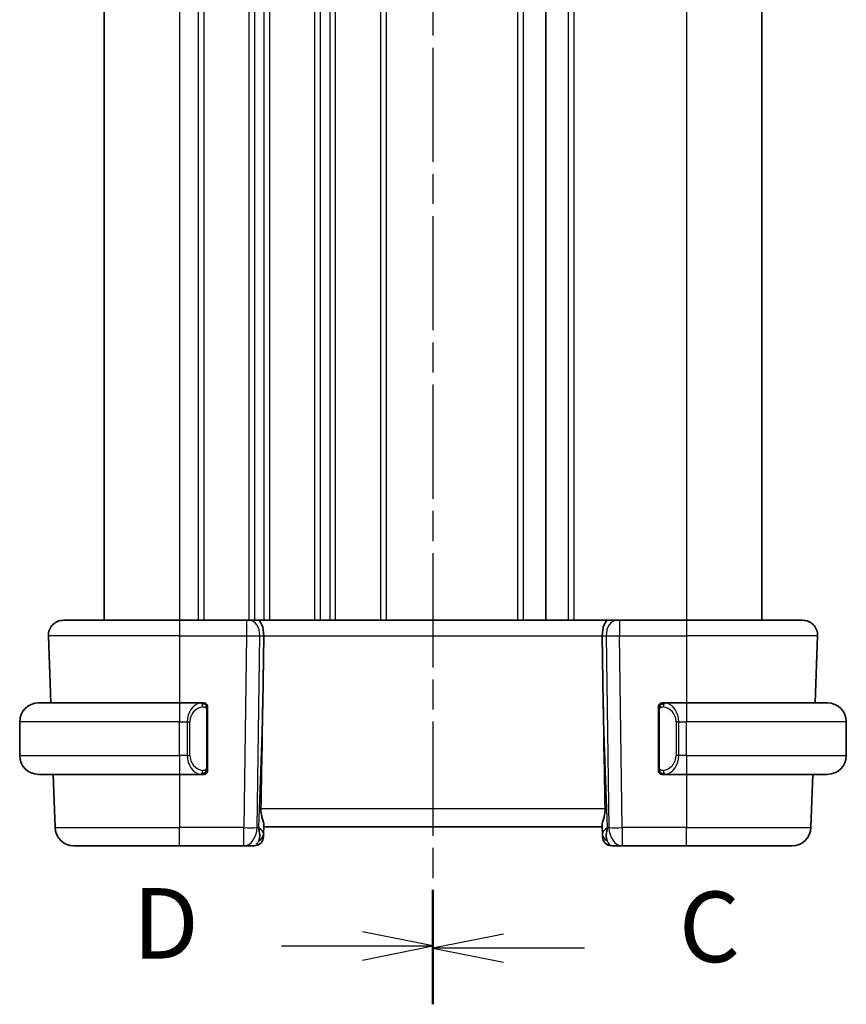
# Model space of a CAD drawing. Units: millimetres. Extents: x 14 to 2205, y 8 to 430.
# Drawn here: x 534 to 578, y 220 to 273 of the extents above; entities that cross this region are included whole.
import ezdxf

# ---------------------------------------------------------------- set-up
doc = ezdxf.new("R2010")
doc.units = ezdxf.units.MM
doc.linetypes.add('CHAIN', pattern=[0.3543, 0.2362, -0.0295, 0.0591, -0.0295])
for name, color, linetype, lineweight in [('Section Line (ISO)', 7, 'CHAIN', 25), ('Visible (ISO)', 7, 'Continuous', 35), ('Visible Narrow (ISO)', 7, 'Continuous', 25)]:
    doc.layers.add(name, color=color, linetype=linetype, lineweight=lineweight)
doc.styles.add('Note Text (TK)', font='txt')

# ---------------------------------------------------------------- blocks, each defined once
blk = doc.blocks.new('2dTransSection2')
at = {"layer": 'Section Line (ISO)', "linetype": 'CHAIN', "ltscale": 16.876595}
blk.add_line((108.353, 219.246), (108.353, 149.493), dxfattribs=at)
at = {"layer": 'Section Line (ISO)', "linetype": 'Continuous', "lineweight": 50}
for p, q in [((108.353, 219.246), (108.353, 215.267)), ((108.353, 153.473), (108.353, 149.493))]:
    blk.add_line(p, q, dxfattribs=at)
at = {"layer": 'Section Line (ISO)', "linetype": 'Continuous'}
for p, q in [((110.853, 217.756), (108.353, 217.256)), ((110.853, 217.256), (108.353, 217.256)), ((108.353, 217.256), (110.853, 216.756)), ((113.734, 217.256), (110.853, 217.256)), ((110.853, 151.983), (108.353, 151.483)), ((110.853, 151.483), (108.353, 151.483)), ((108.353, 151.483), (110.853, 150.983)), ((113.734, 151.483), (110.853, 151.483))]:
    blk.add_line(p, q, dxfattribs=at)
at = {"layer": 'Section Line (ISO)', "char_height": 2.5, "attachment_point": 7, "style": 'Note Text (TK)'}
for insert in [(117.077, 215.984), (117.077, 150.211)]:
    blk.add_mtext('C', dxfattribs=dict(at, insert=insert))
blk = doc.blocks.new('2dTransSection3')
at = {"layer": 'Section Line (ISO)', "linetype": 'CHAIN', "ltscale": 16.867855}
blk.add_line((108.353, 219.289), (108.353, 149.574), dxfattribs=at)
at = {"layer": 'Section Line (ISO)', "linetype": 'Continuous', "lineweight": 50}
for p, q in [((108.353, 219.289), (108.353, 215.313)), ((108.353, 153.55), (108.353, 149.574))]:
    blk.add_line(p, q, dxfattribs=at)
at = {"layer": 'Section Line (ISO)', "linetype": 'Continuous'}
for p, q in [((108.353, 217.301), (105.853, 217.801)), ((102.972, 217.301), (105.853, 217.301)), ((105.853, 217.301), (108.353, 217.301)), ((105.853, 216.801), (108.353, 217.301)), ((108.353, 151.562), (105.853, 152.062)), ((102.972, 151.562), (105.853, 151.562)), ((105.853, 151.562), (108.353, 151.562)), ((105.853, 151.062), (108.353, 151.562))]:
    blk.add_line(p, q, dxfattribs=at)
at = {"layer": 'Section Line (ISO)', "char_height": 2.5, "attachment_point": 7, "style": 'Note Text (TK)'}
for insert in [(97.698, 216.073), (97.698, 150.334)]:
    blk.add_mtext('D', dxfattribs=dict(at, insert=insert))

msp = doc.modelspace()

# ---------------------------------------------------------------- linework, layer by layer
at = {"layer": 'Visible (ISO)'}
for p, q in [((538.7797, 303.677), (538.7797, 240.677)), ((562.2797, 303.677), (562.2797, 240.677)), ((562.2805, 303.677), (562.2805, 240.677)), ((562.2805, 303.677), (562.2805, 240.677)), ((573.7804, 303.677), (573.7804, 240.677)), ((536.6081, 240.677), (542.7797, 240.677)), ((546.3538, 240.677), (542.7797, 240.677)), ((546.3538, 240.677), (546.4951, 240.677)), ((546.9365, 240.677), (546.4951, 240.677)), ((565.6228, 240.677), (546.9365, 240.677)), ((566.0643, 240.677), (565.6228, 240.677)), ((566.0643, 240.677), (566.2056, 240.677)), ((569.7797, 240.677), (566.2056, 240.677)), ((569.7797, 240.677), (575.9513, 240.677)), ((535.8086, 239.8491), (535.9333, 236.277)), ((547.2151, 236.2083), (547.2677, 239.8491)), ((565.3443, 236.2083), (565.2917, 239.8491)), ((576.7508, 239.8491), (576.626, 236.277)), ((535.2797, 236.277), (542.7797, 236.277)), ((543.9832, 236.277), (542.7797, 236.277)), ((544.2797, 232.8513), (544.2797, 235.9028)), ((568.2797, 235.9028), (568.2797, 232.8513)), ((569.7797, 236.277), (568.5737, 236.277)), ((569.7797, 236.277), (577.2797, 236.277)), ((534.2797, 233.477), (534.2797, 235.277)), ((543.4455, 235.677), (543.4454, 235.677)), ((569.2957, 235.677), (569.2955, 235.677)), ((578.2797, 233.477), (578.2797, 235.277)), ((543.9594, 232.6973), (543.9594, 232.6973)), ((542.7797, 232.477), (535.2797, 232.477)), ((536.066, 232.477), (536.165, 229.6421)), ((542.7797, 232.477), (543.9856, 232.477)), ((568.5761, 232.477), (569.7797, 232.477)), ((577.2797, 232.477), (569.7797, 232.477)), ((576.4933, 232.477), (576.3943, 229.6421)), ((547.2663, 229.2941), (547.2825, 229.7578)), ((547.2797, 229.677), (565.2797, 229.677)), ((565.2769, 229.7578), (565.2931, 229.2941)), ((547.2663, 229.2941), (547.2616, 229.1596)), ((565.2978, 229.1596), (565.2931, 229.2941)), ((542.7797, 228.677), (537.1644, 228.677)), ((542.7797, 228.677), (546.2061, 228.677)), ((546.2061, 228.677), (546.7619, 228.677)), ((565.7975, 228.677), (566.3533, 228.677)), ((566.3533, 228.677), (569.7797, 228.677)), ((575.395, 228.677), (569.7797, 228.677))]:
    msp.add_line(p, q, dxfattribs=at)
for centre, radius, start, end in [((536.6081, 239.877), 0.8, 90, 182), ((575.9513, 239.877), 0.8, 358, 90), ((535.2797, 235.277), 1, 90, 180), ((544.0797, 236.077), 0.2, 45, 90), ((544.0797, 236.077), 0.2, 0, 45), ((568.4797, 236.077), 0.2, 135, 180), ((568.4797, 236.077), 0.2, 90, 135), ((577.2797, 235.277), 1, 0, 90), ((535.2797, 233.477), 1, 180, 270), ((577.2797, 233.477), 1, 270, 0), ((544.0797, 232.677), 0.2, 315, 0), ((568.4797, 232.677), 0.2, 180, 225), ((544.0797, 232.677), 0.2, 270, 315), ((568.4797, 232.677), 0.2, 225, 270), ((537.1644, 229.677), 1, 182, 270), ((575.395, 229.677), 1, 270, 358), ((546.7619, 229.177), 0.5, 270, 358), ((565.7975, 229.177), 0.5, 182, 270)]:
    msp.add_arc(centre, radius, start, end, dxfattribs=at)
for centre, major_axis, ratio, start_param, end_param in [((546.9365, 239.877), (0, 0.8), 0.4142136, 4.6774824, 6.2831853), ((565.6228, 239.877), (0, 0.8), 0.4142136, 0, 1.6057029), ((545.2999, 201.6376), (1.7085, 48.8902), 0.0204415, 5.3482026, 5.4985016), ((567.2595, 201.6376), (-1.7085, 48.8902), 0.0204415, 0.7846837, 0.9349827), ((546.2791, 229.677), (0.9796, -0.4183), 0.2945397, 0.1132898, 0.8981833), ((546.2791, 229.677), (0.5516, -0.9478), 0.5778316, 0.4266008, 1.2114944), ((566.2803, 229.677), (0.9796, 0.4183), 0.2945397, 2.2434093, 3.0283029), ((566.2803, 229.677), (-0.5516, -0.9478), 0.5778316, 5.0716909, 5.8565845)]:
    msp.add_ellipse(centre, major_axis=major_axis, ratio=ratio, start_param=start_param, end_param=end_param, dxfattribs=at)
for points, knots in [([(544.0123, 236.277), (544.0069, 236.277), (544.002, 236.277), (543.9976, 236.277), (543.9925, 236.277), (543.9883, 236.2771), (543.9856, 236.2771)], [0.74172688, 0.74172688, 0.74172688, 0.74172688, 0.86054632, 0.86054632, 0.86054632, 1, 1, 1, 1]), ([(544.0797, 236.277), (544.0793, 236.277), (544.0786, 236.277), (544.0755, 236.277), (544.0734, 236.277), (544.0707, 236.277), (544.0674, 236.277), (544.0646, 236.277), (544.0612, 236.277), (544.0572, 236.277), (544.0535, 236.277), (544.0491, 236.277), (544.0443, 236.277), (544.0394, 236.277), (544.0341, 236.277), (544.0289, 236.277), (544.0232, 236.277), (544.0175, 236.277), (544.0123, 236.277)], [0, 0, 0, 0, 0.19035453, 0.19035453, 0.19035453, 0.31386322, 0.31386322, 0.31386322, 0.42140608, 0.42140608, 0.42140608, 0.52396797, 0.52396797, 0.52396797, 0.62813475, 0.62813475, 0.62813475, 0.74172688, 0.74172688, 0.74172688, 0.74172688]), ([(544.2797, 236.0307), (544.2797, 236.0366), (544.2797, 236.0421), (544.2797, 236.047), (544.2797, 236.0519), (544.2797, 236.0563), (544.2797, 236.06), (544.2797, 236.0637), (544.2797, 236.0667), (544.2797, 236.0691), (544.2797, 236.0715), (544.2797, 236.0732), (544.2797, 236.0745), (544.2797, 236.0747), (544.2797, 236.075), (544.2797, 236.0752), (544.2797, 236.0759), (544.2797, 236.0764), (544.2797, 236.0767), (544.2797, 236.077), (544.2797, 236.077), (544.2797, 236.077)], [0.5, 0.5, 0.5, 0.5, 0.58502424, 0.58502424, 0.58502424, 0.66947181, 0.66947181, 0.66947181, 0.75324782, 0.75324782, 0.75324782, 0.83626522, 0.83626522, 0.83626522, 0.85443497, 0.85443497, 0.85443497, 0.91835525, 0.91835525, 0.91835525, 1, 1, 1, 1]), ([(544.2797, 235.9028), (544.2797, 235.9086), (544.2797, 235.9144), (544.2797, 235.9205), (544.2797, 235.9265), (544.2797, 235.9326), (544.2797, 235.939), (544.2797, 235.9453), (544.2797, 235.9519), (544.2797, 235.9584), (544.2797, 235.965), (544.2797, 235.9716), (544.2797, 235.978), (544.2797, 235.9845), (544.2797, 235.9909), (544.2797, 235.997), (544.2797, 236.0032), (544.2797, 236.0091), (544.2797, 236.0147), (544.2797, 236.0204), (544.2797, 236.0258), (544.2797, 236.0307)], [0, 0, 0, 0, 0.07187067, 0.07187067, 0.07187067, 0.14250295, 0.14250295, 0.14250295, 0.21256871, 0.21256871, 0.21256871, 0.28268769, 0.28268769, 0.28268769, 0.35348445, 0.35348445, 0.35348445, 0.42564648, 0.42564648, 0.42564648, 0.5, 0.5, 0.5, 0.5]), ([(568.2797, 236.077), (568.2797, 236.077), (568.2797, 236.077), (568.2797, 236.0764), (568.2797, 236.0758), (568.2797, 236.0746), (568.2797, 236.0726), (568.2797, 236.0706), (568.2797, 236.0677), (568.2797, 236.064), (568.2797, 236.0602), (568.2797, 236.0555), (568.2797, 236.0501), (568.2797, 236.0445), (568.2797, 236.038), (568.2797, 236.0311)], [0, 0, 0, 0, 0.10026775, 0.10026775, 0.10026775, 0.19847065, 0.19847065, 0.19847065, 0.29651622, 0.29651622, 0.29651622, 0.39628078, 0.39628078, 0.39628078, 0.5, 0.5, 0.5, 0.5]), ([(568.2797, 236.0311), (568.2797, 236.0193), (568.2797, 236.0053), (568.2797, 235.9906), (568.2797, 235.9762), (568.2797, 235.961), (568.2797, 235.9459), (568.2797, 235.9441), (568.2797, 235.9423), (568.2797, 235.9405), (568.2797, 235.9275), (568.2797, 235.9148), (568.2797, 235.9028)], [0.5, 0.5, 0.5, 0.5, 0.6699894, 0.6699894, 0.6699894, 0.83656608, 0.83656608, 0.83656608, 0.85622576, 0.85622576, 0.85622576, 1, 1, 1, 1]), ([(568.5471, 236.277), (568.5409, 236.277), (568.5341, 236.277), (568.5273, 236.277), (568.5211, 236.277), (568.5149, 236.277), (568.5096, 236.277), (568.5041, 236.277), (568.4996, 236.277), (568.4957, 236.277), (568.4914, 236.277), (568.4881, 236.277), (568.4854, 236.277), (568.4812, 236.277), (568.4803, 236.277), (568.4797, 236.277)], [0.25827312, 0.25827312, 0.25827312, 0.25827312, 0.39314391, 0.39314391, 0.39314391, 0.51690147, 0.51690147, 0.51690147, 0.64201572, 0.64201572, 0.64201572, 0.78266988, 0.78266988, 0.78266988, 1, 1, 1, 1]), ([(568.5737, 236.277), (568.5723, 236.277), (568.5703, 236.277), (568.5679, 236.277), (568.5624, 236.277), (568.5553, 236.277), (568.5471, 236.277)], [0.00000016, 0.00000016, 0.00000016, 0.00000016, 0.07789573, 0.07789573, 0.07789573, 0.25827312, 0.25827312, 0.25827312, 0.25827312]), ([(544.2797, 232.723), (544.2797, 232.7348), (544.2797, 232.7488), (544.2797, 232.7635), (544.2797, 232.7779), (544.2797, 232.7931), (544.2797, 232.8082), (544.2797, 232.81), (544.2797, 232.8117), (544.2797, 232.8135), (544.2797, 232.8266), (544.2797, 232.8393), (544.2797, 232.8513)], [0.5, 0.5, 0.5, 0.5, 0.6699894, 0.6699894, 0.6699894, 0.83656608, 0.83656608, 0.83656608, 0.85622576, 0.85622576, 0.85622576, 1, 1, 1, 1]), ([(544.2797, 232.677), (544.2797, 232.677), (544.2797, 232.6771), (544.2797, 232.6777), (544.2797, 232.6783), (544.2797, 232.6795), (544.2797, 232.6815), (544.2797, 232.6835), (544.2797, 232.6864), (544.2797, 232.6901), (544.2797, 232.6939), (544.2797, 232.6985), (544.2797, 232.704), (544.2797, 232.7096), (544.2797, 232.716), (544.2797, 232.723)], [0, 0, 0, 0, 0.10026775, 0.10026775, 0.10026775, 0.19847065, 0.19847065, 0.19847065, 0.29651622, 0.29651622, 0.29651622, 0.39628078, 0.39628078, 0.39628078, 0.5, 0.5, 0.5, 0.5]), ([(568.2797, 232.8513), (568.2797, 232.8455), (568.2797, 232.8397), (568.2797, 232.8336), (568.2797, 232.8276), (568.2797, 232.8214), (568.2797, 232.8151), (568.2797, 232.8087), (568.2797, 232.8022), (568.2797, 232.7957), (568.2797, 232.7891), (568.2797, 232.7825), (568.2797, 232.7761), (568.2797, 232.7695), (568.2797, 232.7632), (568.2797, 232.7571), (568.2797, 232.7509), (568.2797, 232.745), (568.2797, 232.7394), (568.2797, 232.7337), (568.2797, 232.7283), (568.2797, 232.7234)], [0, 0, 0, 0, 0.07187067, 0.07187067, 0.07187067, 0.14250295, 0.14250295, 0.14250295, 0.21256871, 0.21256871, 0.21256871, 0.28268769, 0.28268769, 0.28268769, 0.35348445, 0.35348445, 0.35348445, 0.42564648, 0.42564648, 0.42564648, 0.5, 0.5, 0.5, 0.5]), ([(568.2797, 232.7234), (568.2797, 232.7175), (568.2797, 232.712), (568.2797, 232.7071), (568.2797, 232.7022), (568.2797, 232.6978), (568.2797, 232.6941), (568.2797, 232.6904), (568.2797, 232.6873), (568.2797, 232.6849), (568.2797, 232.6826), (568.2797, 232.6808), (568.2797, 232.6796), (568.2797, 232.6794), (568.2797, 232.6791), (568.2797, 232.6789), (568.2797, 232.6781), (568.2797, 232.6777), (568.2797, 232.6774), (568.2797, 232.677), (568.2797, 232.677), (568.2797, 232.677)], [0.5, 0.5, 0.5, 0.5, 0.58502424, 0.58502424, 0.58502424, 0.66947181, 0.66947181, 0.66947181, 0.75324782, 0.75324782, 0.75324782, 0.83626522, 0.83626522, 0.83626522, 0.85443497, 0.85443497, 0.85443497, 0.91835525, 0.91835525, 0.91835525, 1, 1, 1, 1]), ([(543.9856, 232.4771), (543.9871, 232.4771), (543.9891, 232.477), (543.9915, 232.477), (543.9969, 232.477), (544.0041, 232.477), (544.0123, 232.477)], [0.00000016, 0.00000016, 0.00000016, 0.00000016, 0.07789573, 0.07789573, 0.07789573, 0.25827312, 0.25827312, 0.25827312, 0.25827312]), ([(544.0123, 232.477), (544.0185, 232.477), (544.0253, 232.477), (544.0321, 232.477), (544.0383, 232.477), (544.0445, 232.477), (544.0498, 232.477), (544.0553, 232.477), (544.0598, 232.477), (544.0636, 232.477), (544.0679, 232.477), (544.0713, 232.477), (544.074, 232.477), (544.0782, 232.477), (544.0791, 232.477), (544.0797, 232.477)], [0.25827312, 0.25827312, 0.25827312, 0.25827312, 0.39314391, 0.39314391, 0.39314391, 0.51690147, 0.51690147, 0.51690147, 0.64201572, 0.64201572, 0.64201572, 0.78266988, 0.78266988, 0.78266988, 1, 1, 1, 1]), ([(568.4797, 232.477), (568.4801, 232.477), (568.4808, 232.477), (568.4839, 232.477), (568.486, 232.477), (568.4887, 232.477), (568.492, 232.477), (568.4948, 232.477), (568.4982, 232.477), (568.5021, 232.477), (568.5059, 232.477), (568.5103, 232.477), (568.5151, 232.477), (568.52, 232.477), (568.5253, 232.477), (568.5305, 232.477), (568.5362, 232.477), (568.5418, 232.477), (568.5471, 232.477)], [0, 0, 0, 0, 0.19035453, 0.19035453, 0.19035453, 0.31386322, 0.31386322, 0.31386322, 0.42140608, 0.42140608, 0.42140608, 0.52396797, 0.52396797, 0.52396797, 0.62813475, 0.62813475, 0.62813475, 0.74172688, 0.74172688, 0.74172688, 0.74172688]), ([(568.5471, 232.477), (568.5525, 232.477), (568.5574, 232.477), (568.5618, 232.477), (568.5669, 232.477), (568.5711, 232.477), (568.5737, 232.477)], [0.74172688, 0.74172688, 0.74172688, 0.74172688, 0.86054632, 0.86054632, 0.86054632, 1, 1, 1, 1]), ([(547.2825, 229.7578), (547.2827, 229.7643), (547.2826, 229.771), (547.2801, 229.8171), (547.2682, 229.8704), (547.2333, 229.9971), (547.2107, 230.0704), (547.1708, 230.2165), (547.15, 230.3014), (547.1234, 230.4737), (547.1171, 230.5603), (547.1186, 230.6421)], [0.15248169, 0.15248169, 0.15248169, 0.15248169, 0.15727323, 0.15727323, 0.18407588, 0.18407588, 0.21087853, 0.21087853, 0.23721086, 0.23721086, 0.26150937, 0.26150937, 0.26150937, 0.26150937]), ([(565.4408, 230.6421), (565.4423, 230.5599), (565.436, 230.4728), (565.409, 230.2999), (565.3881, 230.2146), (565.3482, 230.0688), (565.3258, 229.9959), (565.291, 229.8699), (565.2793, 229.8169), (565.2767, 229.771), (565.2767, 229.7643), (565.2769, 229.7578)], [-0.26151943, -0.26151943, -0.26151943, -0.26151943, -0.2370985, -0.2370985, -0.21064366, -0.21064366, -0.18396346, -0.18396346, -0.15728326, -0.15728326, -0.15249257, -0.15249257, -0.15249257, -0.15249257])]:
    msp.add_open_spline(points, degree=3, knots=knots, dxfattribs=at)
at = {"layer": 'Visible Narrow (ISO)'}
for p, q in [((542.7797, 303.677), (542.7797, 240.677)), ((543.7797, 303.677), (543.7797, 240.677)), ((544.0797, 303.677), (544.0797, 240.677)), ((546.4797, 303.677), (546.4797, 240.677)), ((546.7797, 303.677), (546.7797, 240.677)), ((547.2797, 303.677), (547.2797, 240.677)), ((547.5797, 303.677), (547.5797, 240.677)), ((549.9797, 303.677), (549.9797, 240.677)), ((550.2797, 303.677), (550.2797, 240.677)), ((550.7797, 303.677), (550.7797, 240.677)), ((551.0797, 303.677), (551.0797, 240.677)), ((553.4797, 303.677), (553.4797, 240.677)), ((553.7797, 303.677), (553.7797, 240.677)), ((560.7797, 303.677), (560.7797, 240.677)), ((561.0797, 303.677), (561.0797, 240.677)), ((563.4805, 303.677), (563.4805, 240.677)), ((563.7805, 303.677), (563.7805, 240.677)), ((569.7805, 303.677), (569.7805, 240.677)), ((542.7797, 240.677), (542.7797, 239.8491)), ((546.3538, 240.677), (546.3538, 239.8491)), ((546.7797, 240.5684), (546.7797, 240.5665)), ((566.2056, 240.677), (566.2056, 239.8491)), ((569.7797, 240.677), (569.7797, 239.8491)), ((542.7797, 239.8491), (535.8086, 239.8491)), ((542.7797, 239.8491), (546.3538, 239.8491)), ((542.7797, 239.8491), (542.7797, 236.277)), ((546.3538, 239.8491), (546.2061, 229.6421)), ((546.7797, 239.8469), (546.7797, 239.8469)), ((546.9128, 229.6421), (547.0604, 239.8491)), ((547.0604, 239.8491), (547.2677, 239.8491)), ((547.2677, 239.8491), (565.2917, 239.8491)), ((565.2917, 239.8491), (565.499, 239.8491)), ((565.499, 239.8491), (565.6466, 229.6421)), ((566.2056, 239.8491), (569.7797, 239.8491)), ((566.3533, 229.6421), (566.2056, 239.8491)), ((576.7508, 239.8491), (569.7797, 239.8491)), ((569.7797, 239.8491), (569.7797, 236.277)), ((542.7797, 236.277), (542.7797, 235.277)), ((543.7797, 236.2395), (543.7797, 236.2391)), ((544.2211, 235.9028), (544.2645, 235.9028)), ((544.2211, 235.9028), (544.2211, 232.8513)), ((544.2645, 235.9028), (544.2797, 235.9028)), ((547.2151, 236.2083), (546.9858, 229.6421)), ((565.5736, 229.6421), (565.3443, 236.2083)), ((568.2797, 235.9028), (568.2949, 235.9028)), ((568.2949, 235.9028), (568.3383, 235.9028)), ((568.3383, 232.8513), (568.3383, 235.9028)), ((569.7797, 236.277), (569.7797, 235.277)), ((542.7797, 235.277), (534.2797, 235.277)), ((542.7797, 235.277), (543.1969, 235.277)), ((542.7797, 233.477), (542.7797, 235.277)), ((543.1969, 235.277), (543.3383, 235.277)), ((543.1969, 235.277), (543.1969, 233.477)), ((543.3383, 233.477), (543.3383, 235.277)), ((569.3625, 235.277), (569.2211, 235.277)), ((569.2211, 235.277), (569.2211, 233.477)), ((569.3625, 233.477), (569.3625, 235.277)), ((569.3625, 235.277), (569.7797, 235.277)), ((569.7797, 233.477), (569.7797, 235.277)), ((578.2797, 235.277), (569.7797, 235.277)), ((534.2797, 233.477), (542.7797, 233.477)), ((542.7797, 233.477), (542.7797, 232.477)), ((543.1969, 233.477), (542.7797, 233.477)), ((543.1969, 233.477), (543.3383, 233.477)), ((569.3625, 233.477), (569.2211, 233.477)), ((569.7797, 233.477), (569.3625, 233.477)), ((569.7797, 233.477), (569.7797, 232.477)), ((569.7797, 233.477), (578.2797, 233.477)), ((544.2645, 232.8513), (544.2211, 232.8513)), ((544.2797, 232.8513), (544.2645, 232.8513)), ((568.2949, 232.8513), (568.2797, 232.8513)), ((568.3383, 232.8513), (568.2949, 232.8513)), ((542.7797, 232.477), (542.7797, 229.6421)), ((569.7797, 232.477), (569.7797, 229.6421)), ((565.4408, 230.6421), (547.1186, 230.6421)), ((536.165, 229.6421), (542.7797, 229.6421)), ((542.7797, 228.677), (542.7797, 229.6421)), ((546.2061, 229.6421), (542.7797, 229.6421)), ((546.2061, 228.677), (546.2061, 229.6421)), ((546.9858, 229.6421), (546.9128, 229.6421)), ((565.6466, 229.6421), (565.5736, 229.6421)), ((569.7797, 229.6421), (566.3533, 229.6421)), ((566.3533, 229.6421), (566.3533, 228.677)), ((569.7797, 228.677), (569.7797, 229.6421)), ((569.7797, 229.6421), (576.3943, 229.6421))]:
    msp.add_line(p, q, dxfattribs=at)
for centre, start, end in [((544.1383, 235.277), 97.63538, 180), ((568.4211, 235.277), 0, 82.36462), ((544.1383, 233.477), 180, 262.36462), ((568.4211, 233.477), 277.63538, 0)]:
    msp.add_arc(centre, 0.8, start, end, dxfattribs=at)
for centre, major_axis, ratio, start_param, end_param in [((546.4951, 239.877), (0, 0.8), 0.7071068, 4.6774824, 6.2831853), ((566.0643, 239.877), (0, 0.8), 0.7071068, 0, 1.6057029), ((546.3537, 239.877), (0.9999, -0.0116), 0.0279164, 4.7128129, 5.4977064), ((566.2057, 239.877), (0.9999, 0.0116), 0.0279164, 3.9270715, 4.711965), ((543.9969, 235.277), (0, -1), 0.8, 3.2748552, 4.712389), ((543.8906, 236.0699), (-0.0266, 0.1982), 0.7039511, 5.3566507, 6.0950034), ((543.8906, 236.0699), (-0.0266, 0.1982), 0.7039511, 4.618298, 5.3566507), ((568.6688, 236.0699), (-0.0266, -0.1982), 0.7039511, 4.0681273, 4.8064799), ((568.6688, 236.0699), (0.0266, 0.1982), 0.7039511, 0.1881819, 0.9265346), ((568.5625, 235.277), (0, 1), 0.8, 4.712389, 6.1499228), ((543.9969, 233.477), (0, -1), 0.8, 4.712389, 6.1499228), ((568.5625, 233.477), (0, 1), 0.8, 3.2748552, 4.712389), ((543.8906, 232.6841), (0.0266, 0.1982), 0.7039511, 4.0681273, 4.80648), ((568.6688, 232.6841), (0.0266, -0.1982), 0.7039511, 4.618298, 5.3566507), ((543.8906, 232.6841), (-0.0266, -0.1982), 0.7039511, 0.1881819, 0.9265346), ((568.6688, 232.6841), (0.0266, -0.1982), 0.7039511, 5.3566507, 6.0950034), ((546.2061, 229.677), (-0.9999, 0.0145), 0.0348959, 1.5713011, 2.3561946), ((546.2061, 229.677), (0, -1), 0.7071068, 0, 1.5358897), ((566.3533, 229.677), (-0.9999, -0.0145), 0.0348959, 0.785398, 1.5702916), ((566.3533, 229.677), (0, -1), 0.7071068, 4.7472956, 6.2831853), ((546.7666, 229.3115), (0.4997, -0.0174), 0.8284489, 5.2449304, 6.2831853), ((546.7619, 229.177), (0.4997, -0.0174), 0.0306578, 5.9315475, 5.9384869), ((565.7928, 229.3115), (-0.4997, -0.0174), 0.8284489, 0, 1.0382549), ((565.7975, 229.177), (-0.4997, -0.0174), 0.0306578, 0.3446984, 0.3516379), ((546.7794, 229.677), (-0.02, -1), 0.3534303, 0.0070521, 0.7580483), ((565.78, 229.677), (-0.02, 1), 0.3534303, 2.3835443, 3.1345405)]:
    msp.add_ellipse(centre, major_axis=major_axis, ratio=ratio, start_param=start_param, end_param=end_param, dxfattribs=at)
for points, knots in [([(543.9856, 236.2771), (543.9848, 236.277), (543.9835, 236.277), (543.9816, 236.277), (543.9777, 236.277), (543.9715, 236.2769), (543.9642, 236.2765), (543.9588, 236.2763), (543.9528, 236.2759), (543.9465, 236.2754), (543.9405, 236.2749), (543.9343, 236.2743), (543.9282, 236.2736), (543.9216, 236.2728), (543.9151, 236.272), (543.9095, 236.2712), (543.9003, 236.2698), (543.8932, 236.2686), (543.8906, 236.2682)], [0.00000014, 0.00000014, 0.00000014, 0.00000014, 0.09424462, 0.09424462, 0.09424462, 0.29608497, 0.29608497, 0.29608497, 0.44613462, 0.44613462, 0.44613462, 0.58843853, 0.58843853, 0.58843853, 0.74422937, 0.74422937, 0.74422937, 1, 1, 1, 1]), ([(544.032, 236.0699), (544.0376, 236.0707), (544.0433, 236.0714), (544.0492, 236.072), (544.0552, 236.0725), (544.0615, 236.0728), (544.068, 236.0727), (544.0746, 236.0727), (544.0814, 236.0723), (544.0884, 236.0715), (544.0954, 236.0706), (544.1025, 236.0694), (544.1096, 236.0678), (544.1166, 236.0662), (544.1236, 236.0641), (544.1303, 236.0616), (544.137, 236.0591), (544.1435, 236.0562), (544.1497, 236.0528), (544.1559, 236.0494), (544.1619, 236.0455), (544.1675, 236.0411)], [0, 0, 0, 0, 0.071275, 0.071275, 0.071275, 0.14246065, 0.14246065, 0.14246065, 0.21364074, 0.21364074, 0.21364074, 0.28489899, 0.28489899, 0.28489899, 0.35632005, 0.35632005, 0.35632005, 0.42799051, 0.42799051, 0.42799051, 0.5, 0.5, 0.5, 0.5]), ([(544.1675, 236.0411), (544.1732, 236.0368), (544.1786, 236.0319), (544.1836, 236.0266), (544.1885, 236.0214), (544.1932, 236.0157), (544.1972, 236.0097), (544.2013, 236.0037), (544.2049, 235.9973), (544.2079, 235.9908), (544.2109, 235.9842), (544.2133, 235.9773), (544.2151, 235.9705), (544.2168, 235.9642), (544.218, 235.958), (544.2189, 235.9514), (544.2199, 235.9436), (544.2206, 235.9349), (544.2209, 235.9263), (544.2211, 235.9185), (544.2211, 235.9108), (544.2211, 235.9028)], [0.5, 0.5, 0.5, 0.5, 0.57172447, 0.57172447, 0.57172447, 0.6426242, 0.6426242, 0.6426242, 0.71336021, 0.71336021, 0.71336021, 0.78457822, 0.78457822, 0.78457822, 0.85049403, 0.85049403, 0.85049403, 0.92879556, 0.92879556, 0.92879556, 1, 1, 1, 1]), ([(568.3383, 235.9028), (568.3383, 235.9209), (568.3384, 235.9395), (568.3413, 235.9568), (568.3441, 235.9739), (568.3497, 235.9898), (568.358, 236.0038), (568.3669, 236.0187), (568.3788, 236.0315), (568.3914, 236.0411)], [0, 0, 0, 0, 0.16464555, 0.16464555, 0.16464555, 0.3268563, 0.3268563, 0.3268563, 0.5, 0.5, 0.5, 0.5]), ([(568.3914, 236.0411), (568.3993, 236.0472), (568.408, 236.0524), (568.4173, 236.0568), (568.4264, 236.0611), (568.4361, 236.0646), (568.4462, 236.0672), (568.4558, 236.0696), (568.4654, 236.0712), (568.4748, 236.0721), (568.4843, 236.0729), (568.4935, 236.0729), (568.5023, 236.0725), (568.5111, 236.072), (568.5195, 236.071), (568.5274, 236.0699)], [0.5, 0.5, 0.5, 0.5, 0.60524772, 0.60524772, 0.60524772, 0.707891, 0.707891, 0.707891, 0.80414857, 0.80414857, 0.80414857, 0.90207429, 0.90207429, 0.90207429, 1, 1, 1, 1]), ([(568.6688, 236.2682), (568.6655, 236.2687), (568.6551, 236.2705), (568.6423, 236.2722), (568.6343, 236.2733), (568.6252, 236.2743), (568.6165, 236.275), (568.6075, 236.2759), (568.5988, 236.2764), (568.5916, 236.2767), (568.5827, 236.277), (568.576, 236.277), (568.5737, 236.277)], [0, 0, 0, 0, 0.3215828, 0.3215828, 0.3215828, 0.5255123, 0.5255123, 0.5255123, 0.7373622, 0.7373622, 0.7373622, 1, 1, 1, 1]), ([(544.168, 232.713), (544.1601, 232.7069), (544.1514, 232.7017), (544.1421, 232.6973), (544.133, 232.693), (544.1233, 232.6895), (544.1131, 232.6869), (544.1036, 232.6844), (544.094, 232.6828), (544.0846, 232.682), (544.0751, 232.6812), (544.0659, 232.6811), (544.0571, 232.6816), (544.0483, 232.6821), (544.0399, 232.6831), (544.032, 232.6841)], [0.5, 0.5, 0.5, 0.5, 0.60524772, 0.60524772, 0.60524772, 0.707891, 0.707891, 0.707891, 0.80414857, 0.80414857, 0.80414857, 0.90207429, 0.90207429, 0.90207429, 1, 1, 1, 1]), ([(544.2211, 232.8513), (544.2211, 232.8332), (544.221, 232.8146), (544.2181, 232.7972), (544.2153, 232.7801), (544.2097, 232.7643), (544.2014, 232.7503), (544.1925, 232.7353), (544.1806, 232.7225), (544.168, 232.713)], [0, 0, 0, 0, 0.16464555, 0.16464555, 0.16464555, 0.3268563, 0.3268563, 0.3268563, 0.5, 0.5, 0.5, 0.5]), ([(568.3918, 232.713), (568.3862, 232.7173), (568.3808, 232.7221), (568.3758, 232.7274), (568.3708, 232.7327), (568.3662, 232.7384), (568.3621, 232.7444), (568.3581, 232.7504), (568.3545, 232.7567), (568.3515, 232.7633), (568.3485, 232.7699), (568.3461, 232.7768), (568.3443, 232.7836), (568.3426, 232.7899), (568.3414, 232.7961), (568.3405, 232.8027), (568.3394, 232.8105), (568.3388, 232.8192), (568.3385, 232.8278), (568.3383, 232.8356), (568.3383, 232.8433), (568.3383, 232.8513)], [0.5, 0.5, 0.5, 0.5, 0.57172447, 0.57172447, 0.57172447, 0.6426242, 0.6426242, 0.6426242, 0.71336021, 0.71336021, 0.71336021, 0.78457822, 0.78457822, 0.78457822, 0.85049403, 0.85049403, 0.85049403, 0.92879556, 0.92879556, 0.92879556, 1, 1, 1, 1]), ([(568.5274, 232.6841), (568.5218, 232.6834), (568.5161, 232.6826), (568.5101, 232.6821), (568.5042, 232.6816), (568.4979, 232.6813), (568.4914, 232.6814), (568.4848, 232.6814), (568.478, 232.6818), (568.471, 232.6826), (568.464, 232.6834), (568.4569, 232.6846), (568.4498, 232.6863), (568.4428, 232.6879), (568.4358, 232.69), (568.4291, 232.6925), (568.4223, 232.695), (568.4159, 232.6979), (568.4097, 232.7013), (568.4034, 232.7047), (568.3975, 232.7086), (568.3918, 232.713)], [0, 0, 0, 0, 0.071275, 0.071275, 0.071275, 0.14246065, 0.14246065, 0.14246065, 0.21364074, 0.21364074, 0.21364074, 0.28489899, 0.28489899, 0.28489899, 0.35632005, 0.35632005, 0.35632005, 0.42799051, 0.42799051, 0.42799051, 0.5, 0.5, 0.5, 0.5]), ([(543.8906, 232.4859), (543.8938, 232.4854), (543.9043, 232.4836), (543.917, 232.4819), (543.9251, 232.4808), (543.9342, 232.4798), (543.9429, 232.479), (543.9519, 232.4782), (543.9605, 232.4777), (543.9678, 232.4774), (543.9767, 232.4771), (543.9834, 232.4771), (543.9856, 232.4771)], [0, 0, 0, 0, 0.3215828, 0.3215828, 0.3215828, 0.5255123, 0.5255123, 0.5255123, 0.7373622, 0.7373622, 0.7373622, 1, 1, 1, 1]), ([(568.5737, 232.477), (568.5746, 232.477), (568.5759, 232.477), (568.5777, 232.4771), (568.5817, 232.4771), (568.5879, 232.4772), (568.5952, 232.4776), (568.6006, 232.4778), (568.6066, 232.4782), (568.6129, 232.4787), (568.6189, 232.4792), (568.6251, 232.4798), (568.6312, 232.4805), (568.6378, 232.4813), (568.6443, 232.4821), (568.6499, 232.4829), (568.6591, 232.4842), (568.6662, 232.4855), (568.6688, 232.4859)], [0.00000014, 0.00000014, 0.00000014, 0.00000014, 0.09424462, 0.09424462, 0.09424462, 0.29608497, 0.29608497, 0.29608497, 0.44613462, 0.44613462, 0.44613462, 0.58843853, 0.58843853, 0.58843853, 0.74422937, 0.74422937, 0.74422937, 1, 1, 1, 1])]:
    msp.add_open_spline(points, degree=3, knots=knots, dxfattribs=at)
for points in [[(544.2053, 236.1792), (544.1993, 236.1831), (544.1867, 236.1901), (544.1648, 236.1994), (544.1377, 236.2063), (544.1046, 236.2114), (544.0648, 236.2135), (544.0232, 236.2108), (543.9991, 236.2063), (543.9862, 236.204)], [(544.2053, 236.1792), (544.1927, 236.1969), (544.1646, 236.2263), (544.0929, 236.2648), (544.0371, 236.277), (544.0123, 236.277)], [(544.2053, 236.1792), (544.204, 236.1706), (544.2013, 236.1514), (544.1903, 236.1009), (544.1765, 236.0599), (544.1675, 236.0411)], [(544.2053, 236.1792), (544.2059, 236.1835), (544.207, 236.1914), (544.2089, 236.2014), (544.2112, 236.2098), (544.2142, 236.2161), (544.2184, 236.2189), (544.22, 236.2186), (544.2211, 236.2185)], [(544.2053, 236.1792), (544.2107, 236.1716), (544.2207, 236.1554), (544.234, 236.1269), (544.2455, 236.0923), (544.2552, 236.0497), (544.2619, 235.9993), (544.2647, 235.9481), (544.2645, 235.9185), (544.2645, 235.9028)], [(544.2053, 236.1792), (544.2191, 236.1701), (544.2426, 236.1496), (544.2719, 236.0946), (544.2797, 236.0503), (544.2797, 236.0307)], [(568.354, 236.1793), (568.3401, 236.1703), (568.3167, 236.1498), (568.2875, 236.095), (568.2797, 236.0507), (568.2797, 236.0311)], [(568.354, 236.1793), (568.3413, 236.1616), (568.3203, 236.1224), (568.2962, 236.0191), (568.2949, 235.9394), (568.2949, 235.9028)], [(568.354, 236.1793), (568.3532, 236.1845), (568.3519, 236.1938), (568.3496, 236.2051), (568.3466, 236.214), (568.342, 236.2189), (568.3398, 236.2187), (568.3383, 236.2185)], [(568.354, 236.1793), (568.3666, 236.197), (568.3949, 236.2264), (568.4665, 236.2648), (568.5223, 236.277), (568.5471, 236.277)], [(568.354, 236.1793), (568.3623, 236.1847), (568.3803, 236.1944), (568.4149, 236.2056), (568.4611, 236.2128), (568.5201, 236.2133), (568.5552, 236.2072), (568.5732, 236.204)], [(568.354, 236.1793), (568.3552, 236.1707), (568.3578, 236.1513), (568.3687, 236.1009), (568.3824, 236.0599), (568.3914, 236.0411)], [(544.2054, 232.5748), (544.2042, 232.5834), (544.2016, 232.6028), (544.1907, 232.6532), (544.177, 232.6942), (544.168, 232.713)], [(544.2054, 232.5748), (544.2181, 232.5925), (544.2391, 232.6317), (544.2632, 232.735), (544.2645, 232.8147), (544.2645, 232.8513)], [(544.2054, 232.5748), (544.2193, 232.5838), (544.2427, 232.6043), (544.2719, 232.659), (544.2797, 232.7034), (544.2797, 232.723)], [(568.3541, 232.5749), (568.3403, 232.5839), (568.3168, 232.6045), (568.2875, 232.6594), (568.2797, 232.7038), (568.2797, 232.7234)], [(568.3541, 232.5749), (568.3487, 232.5825), (568.3387, 232.5986), (568.3254, 232.6272), (568.3138, 232.6618), (568.3042, 232.7044), (568.2974, 232.7548), (568.2946, 232.8059), (568.2949, 232.8356), (568.2949, 232.8513)], [(568.3541, 232.5749), (568.3554, 232.5835), (568.358, 232.6027), (568.3691, 232.6532), (568.3829, 232.6942), (568.3918, 232.713)], [(544.2054, 232.5748), (544.1971, 232.5693), (544.1791, 232.5597), (544.1445, 232.5485), (544.0983, 232.5413), (544.0393, 232.5408), (544.0042, 232.5468), (543.9862, 232.5501)], [(544.2054, 232.5748), (544.1928, 232.5571), (544.1645, 232.5277), (544.0929, 232.4893), (544.0371, 232.477), (544.0123, 232.477)], [(544.2054, 232.5748), (544.2061, 232.5696), (544.2074, 232.5603), (544.2098, 232.549), (544.2128, 232.5401), (544.2174, 232.5351), (544.2196, 232.5354), (544.2211, 232.5356)], [(568.3541, 232.5749), (568.3535, 232.5706), (568.3524, 232.5627), (568.3505, 232.5526), (568.3482, 232.5443), (568.3452, 232.538), (568.341, 232.5352), (568.3394, 232.5355), (568.3383, 232.5356)], [(568.3541, 232.5749), (568.3601, 232.571), (568.3726, 232.564), (568.3946, 232.5547), (568.4216, 232.5478), (568.4548, 232.5427), (568.4946, 232.5406), (568.5362, 232.5433), (568.5603, 232.5478), (568.5732, 232.5501)], [(568.3541, 232.5749), (568.3667, 232.5572), (568.3947, 232.5277), (568.4665, 232.4893), (568.5223, 232.477), (568.5471, 232.477)]]:
    msp.add_open_spline(points, degree=3, dxfattribs=at)

# ---------------------------------------------------------------- block references
at = {"layer": 'Section Line (ISO)', "xscale": 1.5, "yscale": 1.5, "zscale": 1.5}
for name in ['2dTransSection3', '2dTransSection2']:
    msp.add_blockref(name, (393.75, -4), dxfattribs=at)

doc.saveas('drawing.dxf')
